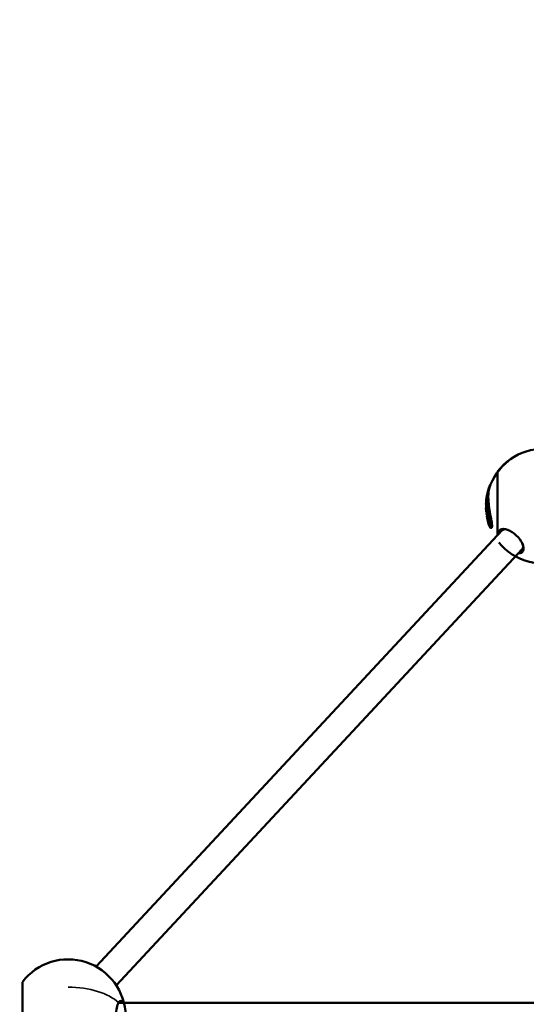
# Model space of a CAD drawing. Units: millimetres. Extents: x -41 to 39302, y 5 to 9585.
# Drawn here: x 1413 to 2515, y 3972 to 6116 of the extents above; entities that cross this region are included whole.
import ezdxf

# ---------------------------------------------------------------- set-up
doc = ezdxf.new("R2010")
doc.units = ezdxf.units.MM
doc.layers.add('MD_Visible', color=7, linetype='Continuous', lineweight=50)
doc.layers.add('MD_Visible Narrow', color=7, linetype='Continuous', lineweight=35)
doc.styles.get("Standard").update_dxf_attribs({"font": 'Square-721-BT.ttf'})
doc.dimstyles.new('asd', dxfattribs={"dimtxt": 300, "dimasz": 200, "dimexe": 1.25, "dimexo": 0.625, "dimgap": 80, "dimtad": 1, "dimdec": 0, "dimlfac": 0.1, "dimrnd": 5, "dimtxsty": 'Standard', "dimcen": 0, "dimse1": 1, "dimse2": 1, "dimclre": 6, "dimadec": 0, "dimazin": 0, "dimtfac": 1, "dimtdec": 0, "dimtix": 1, "dimtmove": 2, "dimatfit": 3, "dimfxl": 1, "dimarcsym": 0})

# ---------------------------------------------------------------- blocks, each defined once
blk = doc.blocks.new('*D19')
at = {"color": 0, "lineweight": -2, "transparency": 16777216}
blk.add_line((773.4, 9154.8), (10639.1, 9154.8), dxfattribs=at)
at = {"color": 0, "transparency": 16777216}
for points in [[(773.4, 9188.1), (773.4, 9121.5), (573.4, 9154.8)], [(10639.1, 9188.1), (10639.1, 9121.5), (10839.1, 9154.8)]]:
    blk.add_solid(points, dxfattribs=at)
at = {"layer": 'Defpoints', "color": 0, "transparency": 16777216}
for p in [(10839.1, 9154.8), (10839.1, 5940.4), (573.4, 3945.3)]:
    blk.add_point(p, dxfattribs=at)
at = {"color": 0, "transparency": 16777216, "insert": (5706.3, 9388.4), "char_height": 300, "attachment_point": 5}
blk.add_mtext('1025', dxfattribs=at)
blk = doc.blocks.new('*D20')
at = {"color": 0, "lineweight": -2, "transparency": 16777216}
blk.add_line((389.8, 8846.6), (389.8, 204.8), dxfattribs=at)
at = {"color": 0, "transparency": 16777216}
for points in [[(356.5, 8846.6), (423.1, 8846.6), (389.8, 9046.6)], [(356.5, 204.8), (423.1, 204.8), (389.8, 4.8)]]:
    blk.add_solid(points, dxfattribs=at)
at = {"layer": 'Defpoints', "color": 0, "transparency": 16777216}
for p in [(4118, 9046.6), (389.8, 4.8), (7581.7, 4.8)]:
    blk.add_point(p, dxfattribs=at)
at = {"color": 0, "transparency": 16777216, "insert": (156, 4525.7), "char_height": 300, "attachment_point": 5, "rotation": 90}
blk.add_mtext('905', dxfattribs=at)

msp = doc.modelspace()

# ---------------------------------------------------------------- linework, layer by layer
at = {"layer": 'MD_Visible'}
for p, q in [((2452.7, 4993.4), (2452.7, 5131.9)), ((2427.4, 5060.7), (2428.4, 5060.7)), ((2427.3, 5051.8), (2427.7, 5051.8)), ((2427.6, 5055.5), (2428.6, 5055.5)), ((2428.5, 5040.4), (2429.5, 5040.4)), ((2428.8, 5046.8), (2429.8, 5046.8)), ((2430.3, 5033.4), (2431.3, 5033.4)), ((2431.9, 5026.5), (2432.9, 5026.5)), ((2462.1, 5003.4), (1578.8, 4054.2)), ((2438, 5009), (2439.1, 5009)), ((2506, 4962.6), (1622.7, 4013.3)), ((1418.1, 4019.4), (1418.5, 4019.4)), ((1418.5, 3869.4), (1418.5, 4020.4)), ((3542.5, 3974.9), (1628.5, 3974.9))]:
    msp.add_line(p, q, dxfattribs=at)
at = {"layer": 'MD_Visible', "extrusion": (0, 0, -1)}
for centre, radius, start, end in [((-2552.4, 5056.4), 125, 37.1569, 320.8564), ((-2553.1, 5056.4), 125, 343.6829, 52.5296), ((-2553.1, 5056.4), 126, 340.3727, 343.816), ((-1518.1, 3944.9), 125, 37.1569, 320.8564)]:
    msp.add_arc(centre, radius, start, end, dxfattribs=at)
at = {"layer": 'MD_Visible'}
for centre, major_axis, ratio, start_param, end_param in [((2481.6, 4980.3), (25.2, -23.4), 0.501891, 5.772169, 9.935795), ((2484, 4983), (23.1, -21.5), 0.501891, 3.195395, 3.451437), ((2484, 4983), (23.1, -21.5), 0.501891, 5.973341, 6.229383), ((1632.5, 3944.9), (0, 34.4), 0.30648, 0.461309, 2.492934), ((1632.5, 3944.9), (0, 34.4), 0.30648, 5.772169, 6.744495), ((1628.5, 3944.9), (0, 31.5), 0.30648, 5.973341, 6.18466)]:
    msp.add_ellipse(centre, major_axis=major_axis, ratio=ratio, start_param=start_param, end_param=end_param, dxfattribs=at)
at = {"layer": 'MD_Visible', "extrusion": (0, 0, -1)}
for centre, major_axis, ratio, start_param, end_param in [((2482.9, 4981.7), (-23.1, 21.5), 0.501891, 5.973341, 7.108244), ((2484, 4983), (-22, 20.4), 0.501891, 0, 0.408629), ((2482.9, 4981.7), (-23.1, 21.5), 0.501891, 2.316534, 3.451437), ((2484, 4983), (-22, 20.4), 0.501891, 2.732964, 3.141593), ((1628.5, 3944.9), (0, -30), 0.30648, 2.99762, 3.141593), ((1630.4, 3944.9), (0, -31.5), 0.30648, 2.802934, 3.451437)]:
    msp.add_ellipse(centre, major_axis=major_axis, ratio=ratio, start_param=start_param, end_param=end_param, dxfattribs=at)
at = {"layer": 'MD_Visible'}
for points, knots in [([(2437.5, 5104), (2437.5, 5104), (2437.4, 5103.9), (2436.3, 5103), (2435, 5100.7), (2433.3, 5095), (2432.7, 5092.4), (2432, 5087.2), (2431.7, 5084.8), (2431.5, 5080.5), (2431.5, 5078.8), (2431.5, 5075.2), (2431.5, 5073.5), (2431.7, 5068.9), (2431.9, 5066), (2432.5, 5059.5), (2433, 5055.9), (2434.6, 5045.2), (2435.9, 5038.5), (2437.7, 5028.9), (2438.3, 5025.4), (2439, 5020.2), (2439.3, 5018.3), (2439.4, 5016.1), (2439.5, 5015.6), (2439.5, 5014.6), (2439.5, 5014.2), (2439.5, 5013.8)], [-10.698968, -10.698968, -10.698968, -10.698968, -10.602398, -10.602398, -8.852858, -8.852858, -7.773977, -7.773977, -6.891893, -6.891893, -6.332784, -6.332784, -5.783274, -5.783274, -4.954394, -4.954394, -3.96222, -3.96222, -2.126937, -2.126937, -1.066024, -1.066024, -0.411652, -0.411652, -0.193823, -0.193823, 0, 0, 0, 0]), ([(2430.4, 5082.5), (2430.3, 5082.3), (2430.1, 5082.1), (2429.8, 5081.2), (2429.6, 5080.7), (2429.3, 5079.3), (2429.2, 5078.7), (2429, 5077.9), (2428.9, 5077.4), (2428.7, 5075.9), (2428.6, 5075.3), (2428.5, 5074.7), (2428.5, 5074.5), (2428.4, 5073.7), (2428.4, 5073.5), (2428.4, 5073.2), (2428.4, 5073.2), (2428.4, 5073.1), (2428.4, 5073.1), (2428.4, 5073.1), (2428.4, 5073.1), (2428.4, 5073), (2428.4, 5073), (2428.4, 5073), (2428.3, 5073), (2428.3, 5073), (2428.3, 5073), (2428.3, 5073), (2428.3, 5072.9), (2428.3, 5072.9), (2428.3, 5072.9), (2428.3, 5072.8), (2428.3, 5072.7), (2428.2, 5072.6), (2428.1, 5072.2), (2428, 5071.2), (2428, 5070.9), (2427.9, 5070.4), (2427.9, 5070.2), (2427.9, 5069.7), (2427.8, 5069.4), (2427.8, 5068.7), (2427.7, 5068.4), (2427.7, 5067.7), (2427.6, 5067.4), (2427.6, 5067.2), (2427.6, 5067), (2427.6, 5066.6), (2427.5, 5066.5), (2427.5, 5066.3), (2427.5, 5066.2), (2427.5, 5066.1), (2427.5, 5066.1), (2427.5, 5066.1), (2427.5, 5066.1), (2427.5, 5066.1), (2427.5, 5066.1), (2427.5, 5066.1), (2427.5, 5066.1), (2427.5, 5066.1), (2427.5, 5066.1), (2427.5, 5066), (2427.5, 5066), (2427.5, 5066), (2427.5, 5066), (2427.5, 5066), (2427.5, 5066), (2427.5, 5066), (2427.5, 5066), (2427.5, 5066), (2427.5, 5066), (2427.5, 5065.9), (2427.6, 5065.8), (2427.6, 5065.5), (2427.6, 5065.3), (2427.6, 5064.9), (2427.6, 5064.7), (2427.5, 5064.2), (2427.5, 5063.9), (2427.5, 5063.4), (2427.5, 5063.2), (2427.5, 5062.7), (2427.4, 5062.5), (2427.4, 5062), (2427.4, 5061.8), (2427.3, 5061.2), (2427.3, 5061.1), (2427.3, 5060.9), (2427.3, 5060.8), (2427.2, 5060.7), (2427.2, 5060.7), (2427.2, 5060.7), (2427.2, 5060.7), (2427.2, 5060.7), (2427.2, 5060.7), (2427.2, 5060.7), (2427.2, 5060.7), (2427.2, 5060.7), (2427.2, 5060.7), (2427.2, 5060.7), (2427.2, 5060.7), (2427.2, 5060.7), (2427.2, 5060.7), (2427.2, 5060.6), (2427.2, 5060.6), (2427.2, 5060.6), (2427.2, 5060.6), (2427.3, 5060.6), (2427.3, 5060.6), (2427.3, 5060.6), (2427.3, 5060.6), (2427.3, 5060.6), (2427.3, 5060.6), (2427.4, 5060.7), (2427.4, 5060.8), (2427.5, 5060.7), (2427.5, 5060.7), (2427.5, 5060.5), (2427.5, 5060.4), (2427.6, 5060.1), (2427.6, 5059.9), (2427.6, 5059.6), (2427.6, 5059.4), (2427.6, 5058.8), (2427.6, 5058.5), (2427.5, 5058), (2427.5, 5057.5), (2427.5, 5056.7), (2427.5, 5056.4), (2427.4, 5056), (2427.4, 5055.9), (2427.4, 5055.8), (2427.4, 5055.7), (2427.4, 5055.7), (2427.4, 5055.7), (2427.4, 5055.6), (2427.4, 5055.6), (2427.4, 5055.6), (2427.4, 5055.6), (2427.4, 5055.6), (2427.4, 5055.5), (2427.4, 5055.5), (2427.5, 5055.5), (2427.5, 5055.5), (2427.5, 5055.5), (2427.5, 5055.5), (2427.6, 5055.5), (2427.6, 5055.5), (2427.6, 5055.4), (2427.8, 5055), (2427.9, 5054.8), (2428.1, 5053.8), (2428.2, 5053.6), (2428.3, 5052.9), (2428.4, 5052.4), (2428.5, 5051), (2428.6, 5050.4), (2428.6, 5049.8), (2428.6, 5049.4), (2428.6, 5049), (2428.6, 5048.8), (2428.6, 5048.6), (2428.6, 5048.5), (2428.6, 5048.2), (2428.6, 5048), (2428.6, 5047.7), (2428.6, 5047.5), (2428.6, 5047.3), (2428.6, 5047.2), (2428.6, 5047.1), (2428.6, 5047.1), (2428.6, 5047), (2428.6, 5047), (2428.6, 5046.9), (2428.6, 5046.9), (2428.6, 5046.9), (2428.6, 5046.9), (2428.6, 5046.9), (2428.6, 5046.9), (2428.7, 5046.8), (2428.7, 5046.8), (2428.7, 5046.8), (2428.7, 5046.8), (2428.8, 5046.8), (2428.8, 5046.8), (2429, 5046.8), (2429, 5046.7), (2429.7, 5046), (2430.3, 5045.6), (2431.7, 5043), (2432.1, 5042), (2432.8, 5040.1), (2433.1, 5039.3), (2433.4, 5037.8), (2433.6, 5036.9), (2433.9, 5035.2), (2434, 5034.4), (2434.1, 5033.3), (2434.1, 5033), (2434.1, 5032.6), (2434.1, 5032.4), (2434.1, 5032.1), (2434.1, 5032), (2434.1, 5031.6), (2434.1, 5031.3), (2434, 5030.8), (2434, 5030.5), (2433.9, 5029.7), (2433.8, 5029.2), (2433.6, 5028.1), (2433.3, 5027.6), (2432.6, 5026.6), (2432.2, 5026.5), (2431.5, 5026.5), (2431.2, 5026.7), (2430.5, 5027.6), (2430.3, 5028.5), (2430, 5029.7), (2430, 5029.9), (2429.9, 5030.1)], [-7.053136, -7.053136, -7.053136, -7.053136, -7.052917, -7.052917, -7.052793, -7.052793, -7.052689, -7.052689, -7.052587, -7.052587, -7.052466, -7.052466, -7.052384, -7.052384, -7.052154, -7.052154, -7.052111, -7.052111, -7.052095, -7.052095, -7.052084, -7.052084, -7.052077, -7.052077, -7.052069, -7.052069, -7.052053, -7.052053, -7.052011, -7.052011, -7.051915, -7.051915, -7.051843, -7.051843, -7.051623, -7.051623, -7.05152, -7.05152, -7.051402, -7.051402, -7.051345, -7.051345, -7.051295, -7.051295, -7.051225, -7.051225, -7.051169, -7.051169, -7.051093, -7.051093, -7.051038, -7.051038, -7.051032, -7.051032, -7.051029, -7.051029, -7.051028, -7.051028, -7.051025, -7.051025, -7.051023, -7.051023, -7.051017, -7.051017, -7.051003, -7.051003, -7.050949, -7.050949, -7.050829, -7.050829, -7.050316, -7.050316, -7.049899, -7.049899, -7.049624, -7.049624, -7.049396, -7.049396, -7.049198, -7.049198, -7.048992, -7.048992, -7.048632, -7.048632, -7.047948, -7.047948, -7.046199, -7.046199, -7.042765, -7.042765, -7.042436, -7.042436, -7.042329, -7.042329, -7.042262, -7.042262, -7.042205, -7.042205, -7.042151, -7.042151, -7.042077, -7.042077, -7.041935, -7.041935, -7.04155, -7.04155, -7.040053, -7.040053, -7.032071, -7.032071, -7.029475, -7.029475, -7.018731, -7.018731, -7.007938, -7.007938, -7.000766, -7.000766, -6.990534, -6.990534, -6.974117, -6.974117, -6.963202, -6.963202, -6.946021, -6.946021, -6.917666, -6.917666, -6.876888, -6.876888, -6.86129, -6.86129, -6.853857, -6.853857, -6.850619, -6.850619, -6.848139, -6.848139, -6.8452, -6.8452, -6.840312, -6.840312, -6.829879, -6.829879, -6.802715, -6.802715, -6.761744, -6.761744, -6.71248, -6.71248, -6.661632, -6.661632, -6.649541, -6.649541, -6.626403, -6.626403, -6.600593, -6.600593, -6.568284, -6.568284, -6.554015, -6.554015, -6.541979, -6.541979, -6.523039, -6.523039, -6.505845, -6.505845, -6.499712, -6.499712, -6.494803, -6.494803, -6.491778, -6.491778, -6.489156, -6.489156, -6.485707, -6.485707, -6.480165, -6.480165, -6.468792, -6.468792, -6.439172, -6.439172, -6.414064, -6.414064, -6.358881, -6.358881, -6.261355, -6.261355, -6.2032, -6.2032, -6.13479, -6.13479, -6.038897, -6.038897, -5.963027, -5.963027, -5.940806, -5.940806, -5.924993, -5.924993, -5.908578, -5.908578, -5.883232, -5.883232, -5.847195, -5.847195, -5.7743, -5.7743, -5.655714, -5.655714, -5.495287, -5.495287, -5.343853, -5.343853, -5.085582, -5.085582, -5.000871, -5.000871, -5.000871, -5.000871]), ([(2432.1, 5091.5), (2432.1, 5091.3), (2432, 5091.2), (2431.5, 5089.2), (2431, 5086.9), (2430.4, 5082.5), (2430.2, 5080.3), (2430, 5076.5), (2429.9, 5074.9), (2429.9, 5071.7), (2430, 5070.1), (2430.1, 5066.2), (2430.2, 5063.9), (2430.7, 5058.8), (2431, 5056), (2432.2, 5047.4), (2433.2, 5041.8), (2434.7, 5033.2), (2435.3, 5030), (2436.1, 5025.3), (2436.3, 5023.6), (2436.6, 5021.4), (2436.6, 5020.7), (2436.7, 5019.7), (2436.7, 5019.2), (2436.7, 5018.7)], [-6.647761, -6.647761, -6.647761, -6.647761, -6.598562, -6.598562, -5.845435, -5.845435, -5.218349, -5.218349, -4.795518, -4.795518, -4.383467, -4.383467, -3.831925, -3.831925, -3.202005, -3.202005, -1.922614, -1.922614, -1.022761, -1.022761, -0.44746, -0.44746, -0.208895, -0.208895, 0, 0, 0, 0]), ([(2440.6, 5013.8), (2440.6, 5014.3), (2440.6, 5014.9), (2440.5, 5016.2), (2440.5, 5016.9), (2440.2, 5019.8), (2439.9, 5022.1), (2438.9, 5028), (2438.2, 5031.7), (2436.5, 5040.8), (2435.4, 5046.7), (2433.7, 5058), (2433.1, 5063.1), (2432.7, 5070.1), (2432.6, 5072.3), (2432.5, 5076), (2432.5, 5077.7), (2432.6, 5081.3), (2432.7, 5083.2), (2433.2, 5089.2), (2433.8, 5092.9), (2434.9, 5097), (2435.2, 5097.9), (2435.5, 5098.7)], [0, 0, 0, 0, 0.247838, 0.247838, 0.547156, 0.547156, 1.319598, 1.319598, 2.436241, 2.436241, 4.086805, 4.086805, 5.524441, 5.524441, 6.175134, 6.175134, 6.711571, 6.711571, 7.370461, 7.370461, 8.86687, 8.86687, 9.330985, 9.330985, 9.330985, 9.330985]), ([(2428.5, 5066), (2428.5, 5066), (2428.5, 5066), (2428.5, 5066), (2428.5, 5066), (2428.5, 5065.9), (2428.6, 5065.8), (2428.6, 5065.6), (2428.6, 5065.4), (2428.6, 5064.9), (2428.6, 5064.7), (2428.6, 5064.4), (2428.5, 5064.1), (2428.5, 5063.7), (2428.5, 5063.5), (2428.5, 5062.9), (2428.5, 5062.7), (2428.4, 5062), (2428.4, 5061.7), (2428.3, 5061.2), (2428.3, 5061), (2428.3, 5060.9), (2428.3, 5060.9), (2428.3, 5060.8), (2428.3, 5060.8), (2428.3, 5060.7)], [-4.815179, -4.815179, -4.815179, -4.815179, -4.79412, -4.79412, -4.574356, -4.574356, -4.490425, -4.490425, -4.398536, -4.398536, -4.316725, -4.316725, -4.192932, -4.192932, -4.121845, -4.121845, -4.078321, -4.078321, -4.024807, -4.024807, -3.910699, -3.910699, -3.848636, -3.848636, -3.813281, -3.813281, -3.813281, -3.813281]), ([(2428.4, 5060.7), (2428.5, 5060.7), (2428.5, 5060.7), (2428.5, 5060.7), (2428.5, 5060.6), (2428.5, 5060.4), (2428.5, 5060.3), (2428.6, 5060), (2428.6, 5059.8), (2428.6, 5059.5), (2428.6, 5059.3), (2428.6, 5058.8), (2428.6, 5058.6), (2428.5, 5058.2), (2428.5, 5058.1), (2428.5, 5057.4), (2428.5, 5057.2), (2428.5, 5056.6), (2428.5, 5056.4), (2428.4, 5056), (2428.4, 5055.9), (2428.4, 5055.8), (2428.4, 5055.7), (2428.4, 5055.7), (2428.4, 5055.7), (2428.4, 5055.6), (2428.4, 5055.6), (2428.4, 5055.6), (2428.4, 5055.6), (2428.4, 5055.6), (2428.4, 5055.5), (2428.4, 5055.5), (2428.4, 5055.5), (2428.5, 5055.5)], [-3.6736137, -3.6736137, -3.6736137, -3.6736137, -3.6676982, -3.6676982, -3.6576868, -3.6576868, -3.6469493, -3.6469493, -3.6336142, -3.6336142, -3.6218344, -3.6218344, -3.6065263, -3.6065263, -3.5694885, -3.5694885, -3.5574637, -3.5574637, -3.5302935, -3.5302935, -3.5191438, -3.5191438, -3.5142407, -3.5142407, -3.5119878, -3.5119878, -3.5102684, -3.5102684, -3.5081947, -3.5081947, -3.5046961, -3.5046961, -3.5022449, -3.5022449, -3.5022449, -3.5022449]), ([(2429.1, 5071.9), (2429.1, 5071.7), (2429.1, 5071.5), (2429, 5071), (2429, 5070.8), (2428.9, 5070.2), (2428.9, 5070), (2428.8, 5069.3), (2428.8, 5069), (2428.7, 5068.4), (2428.7, 5068.1), (2428.6, 5067.4), (2428.6, 5067.2), (2428.5, 5066.4), (2428.5, 5066.3), (2428.5, 5066.2)], [-5.9345886, -5.9345886, -5.9345886, -5.9345886, -5.7455117, -5.7455117, -5.6082264, -5.6082264, -5.5240654, -5.5240654, -5.445406, -5.445406, -5.3616347, -5.3616347, -5.2355484, -5.2355484, -4.9441827, -4.9441827, -4.9441827, -4.9441827]), ([(2427.3, 5049.7), (2427.3, 5049.9), (2427.3, 5050), (2427.3, 5050.6), (2427.3, 5050.9), (2427.3, 5051.3), (2427.3, 5051.4), (2427.3, 5051.7), (2427.3, 5051.8), (2427.3, 5051.8), (2427.4, 5051.4), (2427.5, 5050.8), (2427.6, 5050.7), (2427.7, 5050.1), (2427.7, 5050.1), (2427.8, 5049.6), (2427.8, 5049.4), (2427.9, 5049.3), (2427.9, 5049.3), (2427.9, 5049.2), (2427.9, 5049.2), (2427.9, 5049.2), (2427.9, 5049.2), (2427.9, 5049.3), (2427.9, 5049.3), (2427.9, 5049.4), (2427.9, 5049.4), (2427.9, 5049.6), (2427.9, 5049.6), (2427.9, 5049.8), (2427.9, 5049.9), (2427.9, 5050.1), (2427.9, 5050.2), (2427.9, 5050.4), (2427.9, 5050.5), (2427.8, 5050.7), (2427.8, 5050.8), (2427.7, 5051.4), (2427.7, 5051.7), (2427.6, 5052.1), (2427.5, 5052.4), (2427.3, 5052.9), (2427.3, 5053.1), (2427.3, 5053.2), (2427.2, 5053.2), (2427.2, 5053.2), (2427.2, 5053.1), (2427.2, 5053), (2427.2, 5053), (2427.2, 5053), (2427.2, 5053), (2427.2, 5053)], [-4.9123894, -4.9123894, -4.9123894, -4.9123894, -4.9101783, -4.9101783, -4.9030733, -4.9030733, -4.8935364, -4.8935364, -4.8809254, -4.8809254, -4.8508043, -4.8508043, -4.8299002, -4.8299002, -4.7945245, -4.7945245, -4.7843722, -4.7843722, -4.7789181, -4.7789181, -4.7754658, -4.7754658, -4.7717088, -4.7717088, -4.7656945, -4.7656945, -4.7581078, -4.7581078, -4.749185, -4.749185, -4.7406973, -4.7406973, -4.7344932, -4.7344932, -4.7301275, -4.7301275, -4.7240479, -4.7240479, -4.6925871, -4.6925871, -4.6009158, -4.6009158, -4.573442, -4.573442, -4.5572565, -4.5572565, -4.5339043, -4.5339043, -4.5201234, -4.5201234, -4.5086194, -4.5086194, -4.5086194, -4.5086194]), ([(2427.9, 5047.4), (2427.8, 5048), (2427.7, 5048.3), (2427.6, 5048.6), (2427.6, 5048.7), (2427.6, 5048.8), (2427.5, 5048.8), (2427.5, 5048.8), (2427.5, 5048.8), (2427.5, 5048.8), (2427.5, 5048.8), (2427.5, 5048.8), (2427.5, 5048.7), (2427.4, 5048.6), (2427.4, 5048.6), (2427.4, 5048.4), (2427.4, 5048.4), (2427.5, 5048.3), (2427.5, 5048.3), (2427.5, 5048.2), (2427.5, 5048.1), (2427.5, 5048.1), (2427.5, 5048), (2427.5, 5047.9), (2427.5, 5047.9), (2427.5, 5047.9)], [-0.1738556, -0.1738556, -0.1738556, -0.1738556, -0.1544611, -0.1544611, -0.138586, -0.138586, -0.1293044, -0.1293044, -0.1224248, -0.1224248, -0.1198727, -0.1198727, -0.0916234, -0.0916234, -0.0689071, -0.0689071, -0.0532752, -0.0532752, -0.0379215, -0.0379215, -0.0259458, -0.0259458, -0.0144215, -0.0144215, 0, 0, 0, 0]), ([(2429.3, 5035.1), (2429.3, 5035.1), (2429.2, 5035.1), (2429.1, 5035.1), (2429.1, 5035.1), (2429.1, 5035), (2429.1, 5034.9), (2429.1, 5034.8), (2429.1, 5034.8), (2429.1, 5034.6), (2429.1, 5034.5), (2429.1, 5034.4), (2429.1, 5034.3), (2429.1, 5034.2), (2429.1, 5034.2), (2429.1, 5034.1), (2429.1, 5034.1), (2429.2, 5034.1), (2429.2, 5034), (2429.2, 5034), (2429.2, 5034), (2429.2, 5034), (2429.2, 5033.9), (2429.2, 5033.9), (2429.2, 5033.8), (2429.2, 5033.7), (2429.2, 5033.6), (2429.3, 5033.5), (2429.3, 5033.4), (2429.3, 5033.2), (2429.4, 5033.1), (2429.5, 5032.8), (2429.5, 5032.5), (2429.9, 5031.9), (2430.1, 5031.8), (2430.3, 5031.8), (2430.3, 5031.8), (2430.4, 5031.8), (2430.4, 5031.8), (2430.7, 5031.8), (2431, 5032.1), (2431.3, 5032.5), (2431.5, 5032.9), (2431.8, 5033.8), (2431.8, 5034.3), (2431.9, 5034.9), (2431.9, 5035.1), (2431.9, 5035.5), (2431.9, 5035.6), (2431.9, 5035.8), (2431.9, 5035.9), (2431.9, 5036.1), (2431.9, 5036.2), (2431.9, 5036.6), (2431.9, 5036.9), (2431.8, 5037.6), (2431.7, 5037.8), (2431.6, 5038.4), (2431.5, 5038.7), (2431.3, 5039.3), (2431.2, 5039.7), (2430.8, 5040.6), (2430.6, 5041.1), (2429.7, 5042.7), (2429.3, 5043.3), (2428.7, 5043.9), (2428.7, 5043.9), (2428.6, 5044.1), (2428.5, 5044.1), (2428.5, 5044.2), (2428.5, 5044.2), (2428.4, 5044.2), (2428.4, 5044.1), (2428.4, 5043.9), (2428.4, 5043.7), (2428.3, 5043.6), (2428.3, 5043.4), (2428.2, 5043.4), (2428.1, 5043.4), (2428, 5043.6), (2428, 5043.7), (2427.9, 5044), (2427.8, 5044.3), (2427.6, 5045.3), (2427.6, 5045.7), (2427.5, 5046.6), (2427.5, 5047), (2427.4, 5047.6), (2427.4, 5047.7), (2427.4, 5047.8)], [-5.5404314, -5.5404314, -5.5404314, -5.5404314, -5.5289788, -5.5289788, -5.5200034, -5.5200034, -5.5126145, -5.5126145, -5.5074264, -5.5074264, -5.5027175, -5.5027175, -5.4984794, -5.4984794, -5.4970799, -5.4970799, -5.4964313, -5.4964313, -5.4960141, -5.4960141, -5.4955434, -5.4955434, -5.4947599, -5.4947599, -5.4927475, -5.4927475, -5.4877327, -5.4877327, -5.4850821, -5.4850821, -5.4776836, -5.4776836, -5.4670242, -5.4670242, -5.4525107, -5.4525107, -5.452023, -5.452023, -5.4492683, -5.4492683, -5.4294169, -5.4294169, -5.4086078, -5.4086078, -5.3914953, -5.3914953, -5.385018, -5.385018, -5.3824206, -5.3824206, -5.3802631, -5.3802631, -5.3776452, -5.3776452, -5.37286, -5.37286, -5.3684242, -5.3684242, -5.3612584, -5.3612584, -5.346319, -5.346319, -5.323961, -5.323961, -5.2717247, -5.2717247, -5.1822946, -5.1822946, -5.1526832, -5.1526832, -5.1304356, -5.1304356, -5.0927954, -5.0927954, -5.045174, -5.045174, -5.0168463, -5.0168463, -4.9990388, -4.9990388, -4.979052, -4.979052, -4.9416488, -4.9416488, -4.9273119, -4.9273119, -4.9212827, -4.9212827, -4.9201138, -4.9201138, -4.9201138, -4.9201138]), ([(2427.5, 5047.9), (2427.5, 5047.8), (2427.5, 5047.8), (2427.5, 5047.7), (2427.5, 5047.7), (2427.5, 5047.6), (2427.5, 5047.5), (2427.5, 5047.4), (2427.6, 5047.3), (2427.6, 5047.2), (2427.6, 5047.1), (2427.6, 5047), (2427.6, 5046.9), (2427.7, 5046.8), (2427.7, 5046.8), (2427.7, 5046.7), (2427.7, 5046.7), (2427.7, 5046.7), (2427.7, 5046.7), (2427.8, 5046.7), (2427.8, 5046.6), (2427.9, 5046.9), (2427.9, 5047.1), (2427.9, 5047.4)], [-1.210645, -1.210645, -1.210645, -1.210645, -1.178398, -1.178398, -1.145524, -1.145524, -1.075443, -1.075443, -0.930152, -0.930152, -0.817338, -0.817338, -0.65876, -0.65876, -0.511322, -0.511322, -0.457601, -0.457601, -0.401675, -0.401675, -0.17223, -0.17223, 0, 0, 0, 0]), ([(2428.4, 5038.5), (2428.4, 5038.7), (2428.4, 5038.9), (2428.3, 5039.3), (2428.3, 5039.4), (2428.3, 5039.7), (2428.3, 5039.8), (2428.3, 5040), (2428.3, 5040.1), (2428.3, 5040.2), (2428.4, 5040.3), (2428.5, 5040.4), (2428.5, 5040.4), (2428.8, 5040.3), (2429, 5040.1), (2429.5, 5039.4), (2429.7, 5039.1), (2430, 5038.5), (2430, 5038.4), (2430.1, 5038), (2430.2, 5037.7), (2430.3, 5037.1), (2430.4, 5036.8), (2430.5, 5036.1), (2430.6, 5035.8), (2430.6, 5035.2), (2430.7, 5035), (2430.7, 5034.7), (2430.7, 5034.6), (2430.7, 5034.5), (2430.7, 5034.4), (2430.7, 5034.3), (2430.7, 5034.3), (2430.7, 5034.1), (2430.7, 5034), (2430.6, 5033.8), (2430.6, 5033.6), (2430.5, 5033.4), (2430.4, 5033.3), (2430.2, 5033.4), (2430.1, 5033.4), (2429.9, 5033.5), (2429.8, 5033.5), (2429.7, 5033.8), (2429.6, 5034), (2429.5, 5034.4), (2429.5, 5034.5), (2429.4, 5034.7), (2429.4, 5034.9), (2429.3, 5035.1)], [-3.527618, -3.527618, -3.527618, -3.527618, -3.378729, -3.378729, -3.182913, -3.182913, -3.019158, -3.019158, -2.826603, -2.826603, -2.505796, -2.505796, -2.080308, -2.080308, -1.6027, -1.6027, -1.436468, -1.436468, -1.399722, -1.399722, -1.317581, -1.317581, -1.198773, -1.198773, -1.039798, -1.039798, -0.912508, -0.912508, -0.863722, -0.863722, -0.829593, -0.829593, -0.788912, -0.788912, -0.708854, -0.708854, -0.548771, -0.548771, -0.403771, -0.403771, -0.315685, -0.315685, -0.140384, -0.140384, -0.082962, -0.082962, -0.05552, -0.05552, 0, 0, 0, 0]), ([(2428.6, 5055.5), (2428.6, 5055.5), (2428.6, 5055.5), (2428.6, 5055.5), (2428.7, 5055.3), (2428.8, 5055), (2428.9, 5054.8), (2429.2, 5053.7), (2429.2, 5053.3), (2429.4, 5052.2), (2429.5, 5051.6), (2429.6, 5050.6), (2429.6, 5050), (2429.6, 5049.2), (2429.6, 5049.1), (2429.6, 5048.8), (2429.6, 5048.6), (2429.6, 5048.4), (2429.6, 5048.3), (2429.6, 5048), (2429.6, 5047.8), (2429.6, 5047.6), (2429.6, 5047.4), (2429.6, 5047.3), (2429.6, 5047.2), (2429.6, 5047.1), (2429.6, 5047.1), (2429.6, 5047), (2429.6, 5047), (2429.6, 5046.9), (2429.6, 5046.9), (2429.6, 5046.9), (2429.6, 5046.9), (2429.7, 5046.9), (2429.7, 5046.9), (2429.7, 5046.8), (2429.7, 5046.8), (2429.7, 5046.8)], [-3.4586433, -3.4586433, -3.4586433, -3.4586433, -3.4463929, -3.4463929, -3.4036892, -3.4036892, -3.329907, -3.329907, -3.2924128, -3.2924128, -3.2607028, -3.2607028, -3.2443252, -3.2443252, -3.2389728, -3.2389728, -3.235414, -3.235414, -3.2307071, -3.2307071, -3.2219678, -3.2219678, -3.2146198, -3.2146198, -3.2115867, -3.2115867, -3.2087818, -3.2087818, -3.2070497, -3.2070497, -3.2055527, -3.2055527, -3.2035846, -3.2035846, -3.2004162, -3.2004162, -3.1942108, -3.1942108, -3.1942108, -3.1942108]), ([(2429.5, 5040.4), (2429.7, 5040.4), (2429.8, 5040.2), (2430.2, 5039.9), (2430.4, 5039.6), (2430.8, 5039), (2430.9, 5038.8), (2431, 5038.4), (2431.1, 5038.3), (2431.2, 5037.9), (2431.3, 5037.6), (2431.4, 5036.9), (2431.5, 5036.6), (2431.6, 5036), (2431.6, 5035.6), (2431.7, 5035.1), (2431.7, 5034.9), (2431.7, 5034.7), (2431.7, 5034.6), (2431.7, 5034.5), (2431.7, 5034.4), (2431.7, 5034.3), (2431.7, 5034.3), (2431.7, 5034.1), (2431.7, 5034), (2431.7, 5033.8), (2431.6, 5033.6), (2431.5, 5033.4), (2431.4, 5033.4), (2431.3, 5033.4)], [-1.8941, -1.8941, -1.8941, -1.8941, -1.711413, -1.711413, -1.453747, -1.453747, -1.297458, -1.297458, -1.240786, -1.240786, -1.135544, -1.135544, -1.013294, -1.013294, -0.87762, -0.87762, -0.785641, -0.785641, -0.747132, -0.747132, -0.718627, -0.718627, -0.683607, -0.683607, -0.609847, -0.609847, -0.486757, -0.486757, -0.385679, -0.385679, -0.385679, -0.385679]), ([(2429.8, 5046.8), (2429.9, 5046.8), (2429.9, 5046.8), (2430, 5046.8), (2430.1, 5046.7), (2430.8, 5046), (2431.4, 5045.6), (2432.6, 5043.3), (2432.9, 5042.7), (2433.1, 5042)], [-3.1697135, -3.1697135, -3.1697135, -3.1697135, -3.1627812, -3.1627812, -3.1314921, -3.1314921, -3.0761982, -3.0761982, -3.0540958, -3.0540958, -3.0540958, -3.0540958]), ([(2430.3, 5033.4), (2430.4, 5033.2), (2430.4, 5033.1), (2430.5, 5032.8), (2430.6, 5032.5), (2430.8, 5032.2), (2430.8, 5032.1), (2430.9, 5032)], [-2.6515781757, -2.6515781757, -2.6515781757, -2.6515781757, -2.6514089603, -2.6514089603, -2.6511438085, -2.6511438085, -2.6510412077, -2.6510412077, -2.6510412077, -2.6510412077]), ([(2436.7, 5018.7), (2436.7, 5018.4), (2436.7, 5018.1), (2436.7, 5017.5), (2436.6, 5017.2), (2436.5, 5016.2), (2436.3, 5015.8), (2435.7, 5015.1), (2435.2, 5015.2), (2433.9, 5016.6), (2433.2, 5018.1), (2431.8, 5022.2), (2431.3, 5024.6), (2430.9, 5027.2)], [-9.566522, -9.566522, -9.566522, -9.566522, -9.402275, -9.402275, -9.22534, -9.22534, -8.73112, -8.73112, -7.892484, -7.892484, -6.915451, -6.915451, -6.052558, -6.052558, -6.052558, -6.052558]), ([(2435.1, 5031.2), (2435.1, 5031.2), (2435.1, 5031.1), (2435.1, 5030.8), (2435.1, 5030.5), (2435, 5029.7), (2434.9, 5029.2), (2434.6, 5028.2), (2434.4, 5027.6), (2433.9, 5026.9), (2433.6, 5026.7), (2433.2, 5026.5), (2433.1, 5026.5), (2432.9, 5026.5)], [-2.861501, -2.861501, -2.861501, -2.861501, -2.8605669, -2.8605669, -2.8404091, -2.8404091, -2.7999037, -2.7999037, -2.7322014, -2.7322014, -2.6794251, -2.6794251, -2.6528953, -2.6528953, -2.6528953, -2.6528953]), ([(2436.1, 5015.5), (2435.9, 5015.6), (2435.8, 5015.7), (2435, 5016.7), (2434.2, 5018.2), (2433.4, 5020.7), (2433.3, 5021), (2433.2, 5021.3)], [-8.103582, -8.103582, -8.103582, -8.103582, -7.905121, -7.905121, -6.92635, -6.92635, -6.787558, -6.787558, -6.787558, -6.787558]), ([(2439.5, 5013.8), (2439.5, 5013.3), (2439.5, 5012.8), (2439.4, 5011.8), (2439.4, 5011.4), (2439.1, 5009.9), (2438.8, 5009.3), (2437.9, 5008.7), (2437.2, 5009.1), (2435.8, 5010.9), (2435.1, 5012.3), (2434.5, 5014.1)], [-14.73732, -14.73732, -14.73732, -14.73732, -14.43534, -14.43534, -14.07088, -14.07088, -13.123261, -13.123261, -11.775832, -11.775832, -10.464737, -10.464737, -10.464737, -10.464737]), ([(2439.1, 5009), (2439.3, 5009), (2439.6, 5009.1), (2440.1, 5009.7), (2440.3, 5010.3), (2440.5, 5011.6), (2440.6, 5012), (2440.6, 5012.9), (2440.6, 5013.3), (2440.6, 5013.8)], [11.00919, 11.00919, 11.00919, 11.00919, 11.389217, 11.389217, 11.938789, 11.938789, 12.165944, 12.165944, 12.359551, 12.359551, 12.359551, 12.359551])]:
    msp.add_open_spline(points, degree=3, knots=knots, dxfattribs=at)
msp.add_open_spline([(2429.1, 5043.4), (2429.1, 5043.5), (2429.1, 5043.5), (2429.1, 5043.5)], degree=3, dxfattribs=at)
at = {"layer": 'MD_Visible Narrow'}
for p, q in [((2427.5, 5047.9), (2427.8, 5047.9)), ((2439.5, 5013.8), (2440.6, 5013.8))]:
    msp.add_line(p, q, dxfattribs=at)
at = {"layer": 'MD_Visible Narrow', "extrusion": (0, 0, -1)}
msp.add_ellipse((1518.1, 3944.9), major_axis=(-125, 0), ratio=0.513964, start_param=1.570796, end_param=2.641626, dxfattribs=at)

# ---------------------------------------------------------------- dimensions: what is measured, and where the dimension line sits
dim = msp.add_linear_dim(base=(10839.1, 9154.8), p1=(573.4, 3945.3), p2=(10839.1, 5940.4), dimstyle='asd')
dim.commit()
dim.dimension.update_dxf_attribs({"geometry": '*D19', "text_midpoint": (5706.3, 9388.4)})
dim = msp.add_linear_dim(base=(389.8, 4.8), p1=(4118, 9046.6), p2=(7581.7, 4.8), angle=90, dimstyle='asd')
dim.commit()
dim.dimension.update_dxf_attribs({"geometry": '*D20', "text_midpoint": (156, 4525.7)})

doc.saveas('drawing.dxf')
